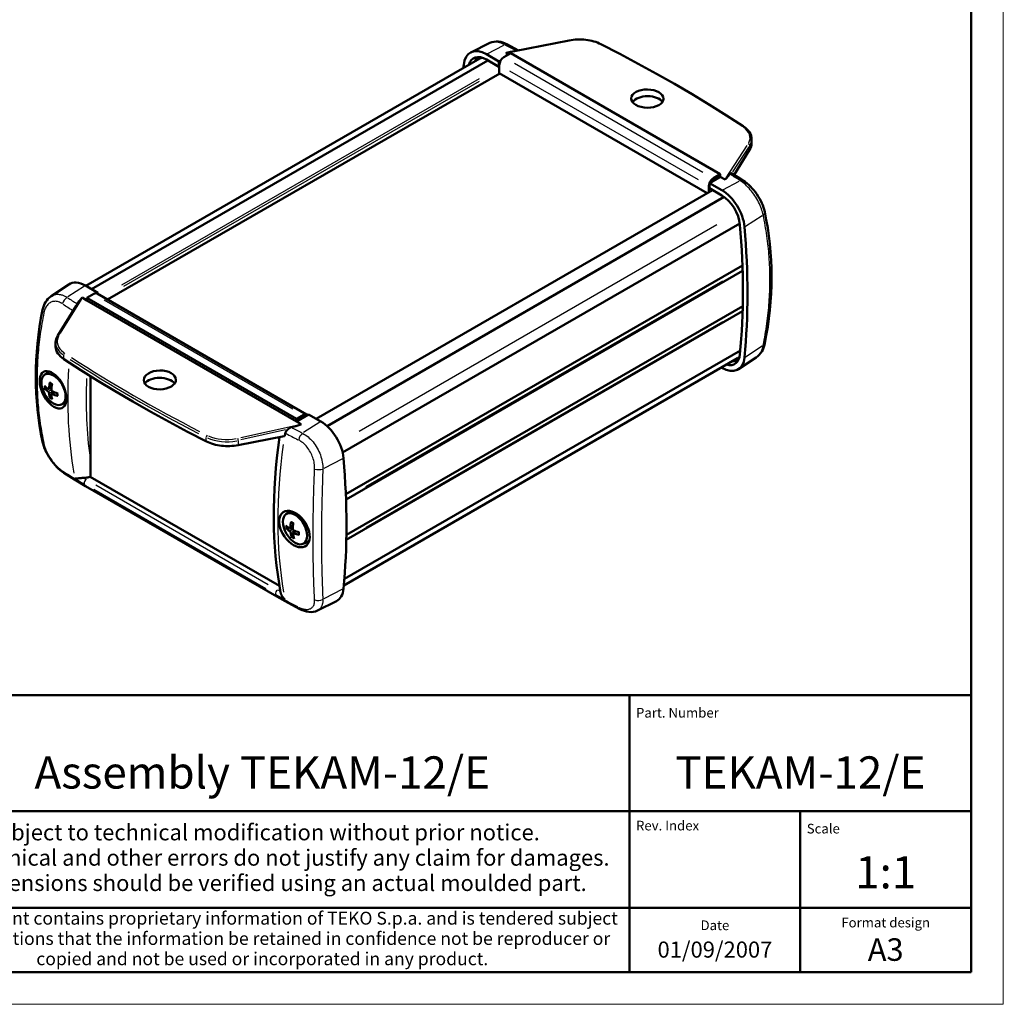
# Model space of a CAD drawing. Units: millimetres. Extents: x 0 to 420, y 0 to 297.
# Drawn here: x 267 to 420, y 0 to 153 of the extents above; entities that cross this region are included whole.
import ezdxf
from ezdxf.enums import TextEntityAlignment as Align

# ---------------------------------------------------------------- set-up
doc = ezdxf.new("R2010")
doc.units = ezdxf.units.MM
doc.layers.get('0').update_dxf_attribs({"lineweight": 25})
for name, color, linetype, lineweight in [('Geometria schizzo(ISO)', 7, 'Continuous', 50), ('Simboli(ISO)', 7, 'Continuous', 25), ('Spigoli tangenti visibili(ISO)', 251, 'Continuous', 30), ('Spigoli visibili(ISO)', 7, 'Continuous', 50)]:
    doc.layers.add(name, color=color, linetype=linetype, lineweight=lineweight)
doc.styles.get("Standard").update_dxf_attribs({"font": 'arial.ttf'})
doc.styles.add('Tabella-ISO', font='arial.ttf')

# ---------------------------------------------------------------- blocks, each defined once
blk = doc.blocks.new('Cartigli Cartiglio particolare')
at = {"layer": 'Geometria schizzo(ISO)'}
for p, q in [((-4.65, 48), (-204.65, 48)), ((-57.65, 48), (-57.65, 5)), ((-4.65, 48), (-4.65, 5)), ((-4.65, 30), (-171.65, 30)), ((-31.15, 5), (-31.15, 30)), ((-204.65, 15), (-4.65, 15)), ((-204.65, 5), (-4.65, 5))]:
    blk.add_line(p, q, dxfattribs=at)
at = {"layer": 'Geometria schizzo(ISO)', "color": 4, "lineweight": 18, "true_color": 0x00ffff}
blk.add_line((-0.15, 0), (0.35, 0), dxfattribs=at)
at = {"layer": 'Geometria schizzo(ISO)', "color": 131, "lineweight": 18, "true_color": 0x80ffff}
blk.add_line((0.35, 0), (0.35, 0.5), dxfattribs=at)
at = {"layer": 'Simboli(ISO)', "color": 1, "char_height": 1.5}
for s, insert, attachment_point in [('\\fArial|b0|i0;\\H1.5000;Part. Number', (-56.65, 44.52), 7), ('\\fArial|b0|i0;\\H1.5000;Scale', (-30.15, 26.53), 7), ('\\fArial|b0|i0;\\H1.5000;Date', (-44.4, 11.52), 8), ('\\fArial|b0|i0;\\H1.5000;Format design', (-17.9, 11.94), 8)]:
    blk.add_mtext(s, dxfattribs=dict(at, insert=insert, attachment_point=attachment_point))
at = {"layer": 'Simboli(ISO)', "color": 7, "attachment_point": 2, "line_spacing_factor": 0.944221, "style": 'Tabella-ISO'}
for s, insert, char_height, width in [('Subject to technical modification without prior notice.\\PTipographical and other errors do not justify any claim for damages. \\PAll dimensions should be verified using an actual moulded part.', (-114.65, 27.96), 2.5, 110.6616), ('\\fArial|b0|i0;\\H2.0000;This document contains proprietary information of \\fArial|b1|i0;\\H2.0000;TEKO S.p.a.\\fArial|b0|i0;\\H2.0000; and is tendered subject to the conditions that the information be retained in confidence not be reproducer or copied and not be used or incorporated in any product.', (-114.65, 14.37), 2, 113.1843)]:
    blk.add_mtext(s, dxfattribs=dict(at, insert=insert, char_height=char_height, width=width))
at = {"layer": 'Simboli(ISO)', "color": 1, "insert": (-56.65, 27), "char_height": 1.5, "attachment_point": 7, "style": 'Tabella-ISO'}
blk.add_mtext('\\fArial|b0|i0;\\H1.5000;Rev. Index', dxfattribs=at)
at = {"layer": 'Simboli(ISO)', "color": 7, "style": 'Tabella-ISO'}
for tag, height, p in [('DESCRIZIONE', 5, (-114.65, 36)), ('NUMERO_PARTE', 5, (-31.15, 36)), ('NUMERO_REVISIONE', 5, (-44.4, 20.5)), ('SCALA_GENERALE_VISTE', 5, (-17.9, 20.5)), ('DATA_CREAZIONE', 2.5, (-44.4, 8.5)), ('Dimensioni_foglio', 3.5, (-17.9, 8.5))]:
    blk.add_attdef(tag, text='', height=height, dxfattribs=at).set_placement(p, align=Align.MIDDLE_CENTER)
blk = doc.blocks.new('Bordi A3')
at = {"layer": 'Geometria schizzo(ISO)', "color": 4, "lineweight": 18, "true_color": 0x00ffff}
for p, q in [((420, 297), (420, 0)), ((420, 0), (0, 0))]:
    blk.add_line(p, q, dxfattribs=at)
at = {"layer": 'Geometria schizzo(ISO)'}
for p, q in [((415, 292), (415, 5)), ((415, 5), (5, 5))]:
    blk.add_line(p, q, dxfattribs=at)

msp = doc.modelspace()

# ---------------------------------------------------------------- linework, layer by layer
at = {"layer": 'Spigoli tangenti visibili(ISO)'}
for p, q in [((339.922, 147.588), (342.484, 148.913)), ((352.189, 149.536), (343.31, 147.792)), ((344.121, 146.126), (373.396, 129.225)), ((283.202, 111.712), (338.704, 143.757)), ((372.689, 128), (343.414, 144.901)), ((283.538, 111.498), (338.722, 143.359)), ((377.001, 128.341), (380.232, 133.345)), ((380.504, 133.151), (377.984, 129.248)), ((380.644, 132.78), (380.644, 133.337)), ((378.342, 129.011), (380.523, 132.552)), ((376.466, 126.49), (379.029, 127.814)), ((316.507, 92.651), (371.874, 124.617)), ((379.985, 120.812), (382.589, 122.463)), ((320.018, 88.995), (375.565, 121.065)), ((321.066, 80.384), (376.455, 112.363)), ((277.412, 111.498), (274.849, 109.863)), ((276.876, 109.437), (273.645, 104.189)), ((280.482, 109.384), (309.756, 92.482)), ((321.12, 74.085), (376.47, 106.041)), ((379.985, 100.547), (382.589, 102.233)), ((274.174, 100.786), (274.174, 100.3)), ((320.739, 66.884), (376.007, 98.793)), ((271.79, 95.164), (272.248, 95.474)), ((271.924, 95.659), (272.288, 95.836)), ((271.932, 94.919), (272.429, 95.16)), ((272.427, 94.788), (272.762, 95.015)), ((313.956, 90.399), (311.393, 88.765)), ((308.593, 89.185), (301.669, 87.635)), ((301.689, 87.998), (310.567, 89.985)), ((296.276, 87.54), (296.276, 88.026)), ((301.284, 87.518), (301.284, 86.961)), ((301.645, 87.001), (308.134, 88.276)), ((317.455, 84.71), (314.564, 83.189)), ((305.569, 64.521), (278.84, 79.953)), ((278.85, 79.905), (305.578, 64.473)), ((279.181, 80.638), (305.91, 65.207)), ((309.276, 73.498), (309.704, 73.79)), ((309.381, 74.019), (309.724, 74.187)), ((309.43, 73.26), (309.965, 73.523)), ((309.915, 73.168), (310.271, 73.411)), ((317.455, 64.445), (314.564, 62.959))]:
    msp.add_line(p, q, dxfattribs=at)
at = {"layer": 'Spigoli tangenti visibili(ISO)', "flags": 128}
for points in [[(342.627, 148.987), (342.516, 149.043), (342.405, 149.096), (342.296, 149.145), (342.187, 149.19), (342.08, 149.232), (341.973, 149.269), (341.868, 149.303), (341.763, 149.333), (341.659, 149.359), (341.557, 149.381), (341.455, 149.4), (341.355, 149.414), (341.257, 149.424), (341.162, 149.43), (341.068, 149.432), (340.976, 149.43), (340.886, 149.424), (340.799, 149.414), (340.713, 149.4), (340.629, 149.382), (340.548, 149.36), (340.469, 149.334), (340.392, 149.304), (340.319, 149.27)], [(382.734, 122.555), (382.684, 122.794), (382.622, 123.036), (382.55, 123.283), (382.466, 123.533), (382.372, 123.787), (382.265, 124.045), (382.15, 124.302), (382.025, 124.557), (381.891, 124.811), (381.748, 125.064), (381.596, 125.316), (381.436, 125.563), (381.27, 125.804), (381.099, 126.039), (380.921, 126.267), (380.737, 126.488), (380.548, 126.702), (380.357, 126.905), (380.163, 127.097), (379.967, 127.279), (379.77, 127.449), (379.57, 127.608), (379.37, 127.755), (379.171, 127.888)], [(382.734, 102.326), (382.818, 102.749), (382.899, 103.172), (382.976, 103.595), (383.05, 104.017), (383.121, 104.438), (383.187, 104.859), (383.25, 105.279), (383.31, 105.7), (383.366, 106.119), (383.419, 106.538), (383.468, 106.957), (383.513, 107.376), (383.555, 107.793), (383.593, 108.211), (383.628, 108.628), (383.66, 109.045), (383.688, 109.461), (383.712, 109.877), (383.733, 110.292), (383.751, 110.707), (383.764, 111.121), (383.775, 111.535), (383.782, 111.949), (383.785, 112.362), (383.785, 112.775), (383.782, 113.188), (383.775, 113.6), (383.764, 114.011), (383.751, 114.422), (383.733, 114.833), (383.712, 115.243), (383.688, 115.653), (383.66, 116.063), (383.628, 116.472), (383.593, 116.88), (383.555, 117.289), (383.513, 117.696), (383.468, 118.104), (383.419, 118.511), (383.366, 118.917), (383.31, 119.323), (383.25, 119.729), (383.187, 120.134), (383.121, 120.538), (383.05, 120.943), (382.976, 121.347), (382.899, 121.75), (382.818, 122.153), (382.734, 122.555)], [(272.216, 109.95), (272.303, 110.004), (272.392, 110.054), (272.483, 110.097), (272.576, 110.136), (272.671, 110.169), (272.767, 110.196), (272.866, 110.219), (272.966, 110.236), (273.068, 110.247), (273.172, 110.254), (273.278, 110.254), (273.385, 110.25), (273.492, 110.239), (273.6, 110.224), (273.708, 110.202), (273.817, 110.176), (273.927, 110.144), (274.037, 110.107), (274.148, 110.065), (274.26, 110.017), (274.372, 109.963), (274.484, 109.905), (274.595, 109.841), (274.706, 109.773)], [(274.008, 108.766), (273.851, 108.863), (273.694, 108.946), (273.537, 109.015), (273.38, 109.071), (273.222, 109.114), (273.066, 109.142), (272.912, 109.156), (272.762, 109.155), (272.614, 109.141), (272.47, 109.112), (272.329, 109.069), (272.194, 109.012), (272.065, 108.942), (271.941, 108.858), (271.824, 108.762), (271.713, 108.652), (271.609, 108.53), (271.513, 108.397), (271.425, 108.254), (271.346, 108.1), (271.274, 107.935), (271.211, 107.76), (271.157, 107.576), (271.112, 107.384)], [(271.112, 107.384), (271.028, 106.967), (270.948, 106.551), (270.872, 106.135), (270.798, 105.72), (270.729, 105.305), (270.662, 104.89), (270.599, 104.476), (270.54, 104.062), (270.484, 103.649), (270.431, 103.236), (270.382, 102.824), (270.336, 102.412), (270.294, 102), (270.255, 101.589), (270.219, 101.178), (270.187, 100.768), (270.158, 100.358), (270.133, 99.949), (270.111, 99.54), (270.093, 99.131), (270.077, 98.723), (270.065, 98.315), (270.057, 97.908), (270.052, 97.501), (270.05, 97.094), (270.052, 96.688), (270.057, 96.282), (270.065, 95.877), (270.077, 95.472), (270.093, 95.068), (270.111, 94.664), (270.133, 94.26), (270.158, 93.857), (270.187, 93.454), (270.219, 93.052), (270.255, 92.65), (270.294, 92.248), (270.336, 91.847), (270.382, 91.446), (270.431, 91.046), (270.484, 90.646), (270.54, 90.247), (270.599, 89.848), (270.662, 89.45), (270.729, 89.052), (270.798, 88.654), (270.872, 88.257), (270.948, 87.86), (271.028, 87.464), (271.112, 87.068)], [(381.661, 100.457), (381.727, 100.503), (381.791, 100.552), (381.854, 100.604), (381.915, 100.66), (381.975, 100.718), (382.033, 100.78), (382.09, 100.844), (382.144, 100.912), (382.196, 100.982), (382.247, 101.054), (382.295, 101.129), (382.341, 101.207), (382.385, 101.287), (382.427, 101.369), (382.468, 101.454), (382.506, 101.542), (382.542, 101.632), (382.576, 101.724), (382.608, 101.82), (382.637, 101.917), (382.665, 102.016), (382.69, 102.118), (382.713, 102.221), (382.734, 102.326)], [(313.121, 83.13), (313.124, 83.346), (313.117, 83.563), (313.099, 83.783), (313.07, 84.005), (313.03, 84.229), (312.979, 84.455), (312.918, 84.679), (312.848, 84.9), (312.767, 85.119), (312.677, 85.336), (312.576, 85.55), (312.467, 85.759), (312.35, 85.961), (312.225, 86.157), (312.092, 86.345), (311.952, 86.527), (311.804, 86.701), (311.651, 86.864), (311.493, 87.017), (311.33, 87.159), (311.163, 87.291), (310.991, 87.412), (310.816, 87.521), (310.639, 87.618)], [(311.251, 88.674), (311.468, 88.552), (311.682, 88.417), (311.893, 88.267), (312.099, 88.102), (312.302, 87.924), (312.501, 87.731), (312.692, 87.528), (312.875, 87.314), (313.05, 87.09), (313.218, 86.855), (313.377, 86.611), (313.527, 86.358), (313.665, 86.101), (313.793, 85.839), (313.91, 85.571), (314.015, 85.298), (314.109, 85.021), (314.19, 84.744), (314.258, 84.468), (314.313, 84.193), (314.356, 83.918), (314.385, 83.643), (314.401, 83.372), (314.404, 83.105)], [(271.112, 87.068), (271.157, 86.88), (271.21, 86.689), (271.273, 86.495), (271.343, 86.297), (271.423, 86.096), (271.512, 85.892), (271.608, 85.689), (271.711, 85.486), (271.821, 85.284), (271.938, 85.083), (272.062, 84.883), (272.193, 84.686), (272.327, 84.493), (272.467, 84.306), (272.61, 84.124), (272.758, 83.947), (272.91, 83.775), (273.064, 83.612), (273.219, 83.458), (273.376, 83.312), (273.533, 83.174), (273.692, 83.046), (273.851, 82.928), (274.008, 82.82)], [(313.121, 62.814), (313.103, 63.172), (313.085, 63.532), (313.069, 63.894), (313.053, 64.258), (313.038, 64.624), (313.024, 64.992), (313.01, 65.362), (312.997, 65.734), (312.985, 66.108), (312.974, 66.484), (312.963, 66.862), (312.954, 67.242), (312.944, 67.624), (312.936, 68.008), (312.929, 68.394), (312.922, 68.781), (312.916, 69.171), (312.91, 69.563), (312.906, 69.956), (312.902, 70.352), (312.898, 70.749), (312.896, 71.149), (312.894, 71.55), (312.893, 71.954), (312.893, 72.359), (312.893, 72.766), (312.894, 73.176), (312.896, 73.587), (312.898, 74), (312.902, 74.415), (312.906, 74.832), (312.91, 75.251), (312.916, 75.672), (312.922, 76.095), (312.929, 76.52), (312.936, 76.947), (312.944, 77.376), (312.954, 77.806), (312.963, 78.239), (312.974, 78.674), (312.985, 79.111), (312.997, 79.549), (313.01, 79.99), (313.024, 80.433), (313.038, 80.877), (313.053, 81.324), (313.069, 81.772), (313.085, 82.223), (313.103, 82.676), (313.121, 83.13)], [(314.404, 83.105), (314.386, 82.643), (314.369, 82.184), (314.352, 81.726), (314.336, 81.271), (314.322, 80.817), (314.307, 80.366), (314.294, 79.917), (314.282, 79.469), (314.27, 79.024), (314.259, 78.581), (314.248, 78.14), (314.239, 77.701), (314.23, 77.264), (314.222, 76.829), (314.215, 76.396), (314.208, 75.965), (314.202, 75.536), (314.197, 75.109), (314.193, 74.684), (314.189, 74.261), (314.186, 73.84), (314.184, 73.421), (314.183, 73.005), (314.182, 72.59), (314.182, 72.177), (314.183, 71.766), (314.184, 71.357), (314.186, 70.95), (314.189, 70.546), (314.193, 70.143), (314.197, 69.742), (314.202, 69.343), (314.208, 68.947), (314.215, 68.552), (314.222, 68.159), (314.23, 67.769), (314.239, 67.38), (314.248, 66.993), (314.259, 66.609), (314.27, 66.226), (314.282, 65.846), (314.294, 65.468), (314.307, 65.091), (314.322, 64.717), (314.336, 64.345), (314.352, 63.974), (314.369, 63.606), (314.386, 63.24), (314.404, 62.876)], [(310.639, 61.671), (310.816, 61.586), (310.989, 61.512), (311.159, 61.45), (311.326, 61.4), (311.489, 61.361), (311.649, 61.334), (311.802, 61.32), (311.948, 61.318), (312.088, 61.329), (312.222, 61.351), (312.348, 61.386), (312.466, 61.433), (312.575, 61.491), (312.674, 61.561), (312.765, 61.642), (312.846, 61.734), (312.918, 61.837), (312.979, 61.95), (313.029, 62.072), (313.069, 62.203), (313.098, 62.343), (313.117, 62.493), (313.124, 62.65), (313.121, 62.814)], [(314.404, 62.876), (314.404, 62.773), (314.402, 62.671), (314.396, 62.573), (314.386, 62.477), (314.374, 62.383), (314.359, 62.292), (314.34, 62.203), (314.318, 62.117), (314.293, 62.033), (314.265, 61.951), (314.233, 61.872), (314.199, 61.796), (314.161, 61.723), (314.121, 61.654), (314.077, 61.587), (314.031, 61.524), (313.982, 61.464), (313.93, 61.408), (313.875, 61.354), (313.818, 61.304), (313.757, 61.257), (313.694, 61.214), (313.627, 61.174), (313.559, 61.137)]]:
    msp.add_lwpolyline(points, dxfattribs=at)
at = {"layer": 'Spigoli tangenti visibili(ISO)'}
for centre, major_axis, ratio, start_param, end_param in [((354.306, 147.084), (4.75, -0.071), 0.5671877, 0.9122818, 1.8748154), ((342.59, 148.15), (0.456, 0.89), 0.5377993, 0.0352509, 0.6697546), ((292.138, 119.147), (-76.426, 3.38), 0.5463429, 3.9855023, 4.0135925), ((352.679, 149.427), (-0.048, 0.245), 0.2883557, 5.6809148, 6.2514869), ((357.437, 148.872), (0.113, 0.223), 0.5379858, 0.0369031, 0.7011589), ((198.84, 48.182), (240.405, -3.572), 0.5671877, 0.7353414, 0.8523095), ((379.515, 136.125), (0.137, 0.209), 0.6142769, 0.0401026, 0.76195), ((375.948, 134.589), (4.75, -0.071), 0.5671877, 5.9960208, 6.9585544), ((380.409, 133.417), (0.21, -0.136), 0.7762922, 0.5371184, 1.9441969), ((375.945, 134.383), (-5, 0.071), 0.5676997, 2.8180001, 3.1321593), ((375.945, 133.707), (5, 0.073), 0.586842, 5.9430028, 6.2571621), ((380.409, 132.798), (0.213, -0.131), 0.7580275, 0.022123, 0.4203372), ((321.836, 102), (-76.426, 3.38), 0.5463429, 3.8900785, 3.9181776), ((379.134, 127.051), (0.546, 0.838), 0.6145873, 0.0382524, 0.7268099), ((381.994, 122.856), (0.977, 0.211), 0.5987685, 5.4747807, 6.2406417), ((274.743, 108.979), (-0.551, -0.835), 0.6107634, 4.0806022, 5.2673412), ((332.069, 141.589), (-77.385, -3.607), 0.6067752, 0.6960702, 0.724457), ((332.041, 142.185), (76.418, 3.562), 0.6067752, 3.8376468, 3.865746), ((271.883, 107.614), (-0.98, 0.201), 0.5385104, 0.0390976, 0.7429416), ((277.929, 102.988), (-4.75, -0.073), 0.5873369, 5.9785569, 6.9410905), ((277.932, 102.785), (5, 0.073), 0.586842, 3.1690435, 3.8174178), ((273.469, 103.695), (-0.213, 0.131), 0.7580275, 5.218273, 6.2271373), ((381.994, 102.794), (0.98, -0.201), 0.5385104, 5.7013102, 6.2525557), ((277.932, 102.109), (-5, 0.071), 0.5676997, 0.0440408, 0.6924151), ((274.362, 100.909), (-0.138, -0.209), 0.612968, 4.0573489, 5.4553908), ((274.362, 100.368), (-0.137, -0.209), 0.6142769, 5.5694244, 6.2456189), ((455.041, 195.896), (240.654, 3.699), 0.5873266, 3.8594798, 3.9764479), ((455.041, 188.517), (-240.655, 3.572), 0.5671983, 0.7353329, 0.8523011), ((455.038, 196.098), (-240.404, -3.699), 0.5873369, 0.7178775, 0.8348456), ((331.357, 126.576), (-39.987, -69.259), 0.5773503, 5.4262288, 5.6826049), ((272.226, 95.253), (-0.742, 1.285), 0.5773503, 5.3543749, 5.6411994), ((332.808, 125.739), (-38.987, -67.528), 0.5773503, 5.4472706, 5.6450519), ((272.226, 95.253), (0.742, -1.285), 0.5773503, 3.7835785, 4.0704031), ((272.263, 95.274), (-0.681, 1.179), 0.5773503, 0.7047053, 0.9430019), ((272.226, 95.253), (-0.742, 1.285), 0.5773503, 3.7835785, 4.0704031), ((272.226, 95.253), (0.742, -1.285), 0.5773503, 5.3543749, 5.6411994), ((272.263, 95.274), (-0.681, 1.179), 0.5773503, 2.1985908, 2.4368874), ((361.74, 125.039), (76.418, 3.562), 0.6067752, 3.9330612, 3.9611604), ((271.883, 87.551), (-0.977, -0.211), 0.5987685, 0.0271836, 0.5164121), ((296.441, 88.162), (-0.113, -0.223), 0.5392946, 3.9911011, 5.389143), ((296.441, 87.621), (-0.113, -0.223), 0.5379858, 5.5086334, 6.2424194), ((299.574, 90.29), (5, 0.073), 0.586842, 4.0368773, 4.9994108), ((299.574, 89.614), (-5, 0.071), 0.5676997, 0.9118745, 1.8744081), ((299.571, 90.493), (-4.75, -0.073), 0.5873369, 0.8948179, 1.8573515), ((301.199, 87.685), (0.055, -0.244), 0.270091, 1.0002704, 2.4073489), ((361.767, 124.443), (-77.385, -3.607), 0.6067752, 0.7869281, 0.8193288), ((311.288, 87.88), (-0.451, -0.893), 0.5416232, 4.0139474, 5.2006864), ((301.199, 87.066), (0.048, -0.245), 0.2883557, 0.0464726, 0.8829791), ((363.957, 107.755), (-39.987, -69.259), 0.5773503, 5.3238257, 5.6772153), ((274.743, 83.356), (-0.546, -0.838), 0.6145873, 5.7573262, 6.2555078), ((332.069, 109.035), (77.394, -3.423), 0.5463429, 3.8916833, 3.9486693), ((313.738, 83.449), (-0.999, 0.041), 0.4305913, 0.9922841, 2.2473736), ((332.986, 114.05), (78.676, 1.2), 0.5873385, 3.8933417, 3.9168069), ((332.979, 114.527), (78.184, 1.192), 0.5873385, 3.9107425, 3.9177227), ((277.702, 81.091), (-0.25, -0.433), 0.5773503, 4.0320613, 5.6091705), ((332.808, 125.739), (-40, -69.282), 0.5773503, 5.6968295, 5.6975828), ((278.058, 81.324), (-0.5, -0.866), 0.5773503, 5.7269027, 6.2539073), ((309.703, 73.616), (-0.742, 1.285), 0.5773503, 5.4131876, 5.7000122), ((309.703, 73.616), (0.742, -1.285), 0.5773503, 3.8423913, 4.1292158), ((309.74, 73.637), (-0.681, 1.179), 0.5773503, 0.7600819, 1.0016337), ((309.703, 73.616), (0.742, -1.285), 0.5773503, 5.4131876, 5.7000122), ((309.74, 73.637), (-0.681, 1.179), 0.5773503, 2.2572491, 2.4927664), ((309.703, 73.616), (-0.742, 1.285), 0.5773503, 3.8423913, 4.1292158), ((307.401, 63.945), (-0.25, -0.433), 0.5773503, 4.0320613, 5.6091705), ((362.677, 97.381), (78.184, 1.192), 0.5873385, 3.9184878, 3.925279), ((362.506, 108.592), (-40, -69.282), 0.5773503, 5.6968295, 5.6975828), ((307.756, 64.178), (-0.5, -0.866), 0.5773503, 5.7269027, 6.2539073), ((362.684, 96.903), (78.676, 1.2), 0.5873385, 3.9194141, 3.9428793), ((361.767, 91.889), (77.394, -3.423), 0.5463429, 3.9550011, 4.0119872), ((313.738, 63.386), (0.999, 0.052), 0.7066876, 4.079369, 5.3344585), ((311.288, 62.258), (-0.456, -0.89), 0.5377993, 5.7002709, 6.2525063)]:
    msp.add_ellipse(centre, major_axis=major_axis, ratio=ratio, start_param=start_param, end_param=end_param, dxfattribs=at)
at = {"layer": 'Spigoli visibili(ISO)'}
for p, q in [((340.319, 149.27), (337.374, 147.813)), ((344.774, 148.129), (343.046, 149.04)), ((344.143, 148.005), (352.631, 149.672)), ((277.62, 111.551), (338.752, 146.845)), ((339.779, 147.515), (341.695, 146.409)), ((342.495, 147.065), (343.556, 147.678)), ((342.817, 147.695), (343.202, 147.473)), ((343.556, 147.678), (376.083, 128.898)), ((278.507, 111.038), (340.026, 146.556)), ((339.779, 146.698), (341.695, 145.592)), ((341.695, 146.409), (342.003, 146.551)), ((341.695, 146.409), (341.695, 145.592)), ((341.695, 145.592), (341.788, 145.64)), ((341.788, 144.6), (341.788, 145.84)), ((281.002, 109.422), (341.86, 144.558)), ((374.063, 125.965), (341.788, 144.6)), ((380.945, 133.755), (380.945, 134.336)), ((378.241, 128.801), (380.622, 132.667)), ((374.408, 127.522), (376.083, 128.489)), ((376.083, 128.898), (375.022, 128.286)), ((376.083, 128.898), (376.083, 128.489)), ((376.083, 128.489), (376.821, 128.063)), ((374.315, 127.061), (374.315, 126.111)), ((374.408, 127.522), (374.408, 126.706)), ((376.323, 126.416), (374.408, 127.522)), ((313.358, 90.917), (374.876, 126.435)), ((376.323, 125.6), (374.408, 126.706)), ((315.061, 89.78), (376.69, 125.361)), ((317.474, 85.671), (379.114, 121.259)), ((317.966, 79.206), (379.514, 114.741)), ((317.997, 78.381), (379.539, 113.913)), ((272.216, 109.95), (274.963, 111.78)), ((277.554, 111.589), (279.47, 110.483)), ((277.795, 109.71), (278.855, 110.323)), ((279.47, 110.483), (279.331, 110.385)), ((311.882, 91.593), (279.355, 110.372)), ((279.47, 110.483), (279.47, 110.306)), ((277.795, 109.302), (277.056, 109.728)), ((277.795, 109.302), (277.795, 109.71)), ((277.795, 109.71), (310.322, 90.931)), ((277.795, 109.302), (310.322, 90.522)), ((276.123, 108.482), (273.256, 103.826)), ((318.041, 72.104), (379.539, 107.609)), ((318.055, 72.901), (379.559, 108.411)), ((272.932, 102.157), (272.932, 102.738)), ((317.747, 66.057), (379.191, 101.532)), ((317.661, 65.026), (378.765, 100.305)), ((381.661, 100.457), (378.914, 98.627)), ((271.2, 97.722), (271.952, 98.271)), ((376.257, 98.857), (376.323, 98.818)), ((278.36, 97.513), (278.36, 84.27)), ((271.314, 95.633), (271.578, 95.702)), ((271.851, 95.554), (272.297, 95.751)), ((272.3, 94.777), (272.694, 95.065)), ((272.292, 94.467), (272.099, 94.273)), ((273.851, 93.129), (274.535, 93.431)), ((312.182, 91.596), (310.322, 90.522)), ((311.382, 91.543), (310.322, 90.931)), ((310.322, 90.931), (310.322, 90.522)), ((311.06, 90.096), (310.322, 90.522)), ((314.098, 90.49), (312.182, 91.596)), ((308.629, 88.838), (308.629, 88.838)), ((308.375, 88.221), (301.247, 86.821)), ((278.359, 83.746), (278.359, 83.746)), ((278.36, 83.913), (278.36, 83.913)), ((278.313, 81.92), (307.66, 64.977)), ((307.256, 63.312), (277.558, 80.458)), ((308.676, 76.085), (309.364, 76.586)), ((308.802, 73.925), (309.086, 74.007)), ((309.309, 73.905), (309.737, 74.094)), ((309.795, 73.152), (310.209, 73.454)), ((308.226, 72.971), (308.226, 72.971)), ((309.808, 72.78), (309.632, 72.594)), ((311.328, 71.492), (312.271, 71.909)), ((313.559, 61.137), (316.504, 62.594))]:
    msp.add_line(p, q, dxfattribs=at)
at = {"layer": 'Spigoli visibili(ISO)', "flags": 128}
for points in [[(340.319, 149.27), (340.633, 149.395), (340.965, 149.471), (341.305, 149.499), (341.65, 149.482), (341.999, 149.425), (342.348, 149.331), (342.697, 149.202), (343.046, 149.04)], [(352.631, 149.672), (352.942, 149.727), (353.26, 149.769), (353.583, 149.8), (353.909, 149.818), (354.235, 149.823), (354.562, 149.816), (354.888, 149.797), (355.213, 149.765), (355.533, 149.722), (355.847, 149.666), (356.154, 149.599), (356.454, 149.519), (356.746, 149.429), (357.027, 149.328), (357.295, 149.216), (357.55, 149.095)], [(357.55, 149.095), (360.466, 147.589), (363.34, 146.057), (366.172, 144.499), (368.96, 142.915), (371.703, 141.305), (374.4, 139.672), (377.05, 138.014), (379.652, 136.334)], [(379.652, 136.334), (379.939, 136.128), (380.195, 135.906), (380.417, 135.67), (380.602, 135.421), (380.75, 135.161), (380.858, 134.89), (380.923, 134.614), (380.945, 134.336)], [(380.945, 133.755), (380.924, 133.476), (380.862, 133.199), (380.761, 132.928), (380.622, 132.667)], [(377.844, 129.032), (377.836, 129.032), (377.827, 129.031), (377.818, 129.031), (377.808, 129.03), (377.798, 129.029), (377.787, 129.027), (377.775, 129.025), (377.763, 129.023), (377.751, 129.02), (377.738, 129.017), (377.725, 129.013), (377.712, 129.008), (377.699, 129.003), (377.686, 128.997), (377.672, 128.991), (377.659, 128.984), (377.646, 128.976), (377.633, 128.968), (377.621, 128.959), (377.609, 128.949), (377.597, 128.939), (377.586, 128.928), (377.575, 128.916), (377.565, 128.903)], [(377.888, 129.018), (377.886, 129.019), (377.884, 129.02), (377.882, 129.021), (377.881, 129.022), (377.879, 129.023), (377.877, 129.024), (377.875, 129.025), (377.874, 129.026), (377.872, 129.026), (377.87, 129.027), (377.868, 129.027), (377.866, 129.028), (377.864, 129.029), (377.863, 129.029), (377.861, 129.029), (377.859, 129.03), (377.857, 129.03), (377.855, 129.031), (377.853, 129.031), (377.851, 129.031), (377.849, 129.031), (377.848, 129.031), (377.846, 129.031), (377.844, 129.032)], [(379.68, 127.889), (378.792, 128.458), (377.888, 129.018)], [(379.68, 127.889), (379.958, 127.695), (380.235, 127.476), (380.507, 127.236), (380.773, 126.977), (381.032, 126.699), (381.283, 126.404), (381.524, 126.094), (381.752, 125.773), (381.966, 125.444), (382.165, 125.108), (382.348, 124.766), (382.513, 124.423), (382.659, 124.08), (382.784, 123.738), (382.889, 123.399), (382.972, 123.067)], [(382.972, 123.067), (383.22, 121.834), (383.436, 120.589), (383.618, 119.336), (383.767, 118.074), (383.883, 116.804), (383.966, 115.527), (384.016, 114.245), (384.032, 112.958), (384.016, 111.666), (383.966, 110.372), (383.883, 109.076), (383.768, 107.778), (383.619, 106.48), (383.437, 105.182), (383.222, 103.886), (382.974, 102.593)], [(270.904, 107.814), (270.984, 108.143), (271.088, 108.46), (271.217, 108.761), (271.368, 109.044), (271.544, 109.307), (271.746, 109.548), (271.97, 109.764), (272.216, 109.95)], [(276.123, 108.482), (276.131, 108.495), (276.139, 108.507), (276.147, 108.52), (276.155, 108.532), (276.164, 108.544), (276.172, 108.556), (276.181, 108.568), (276.189, 108.58), (276.198, 108.591), (276.206, 108.603), (276.214, 108.614), (276.223, 108.625), (276.231, 108.636), (276.239, 108.646), (276.247, 108.657), (276.255, 108.668), (276.263, 108.678), (276.271, 108.688), (276.278, 108.698), (276.286, 108.708), (276.293, 108.718), (276.3, 108.728), (276.306, 108.738), (276.313, 108.747)], [(270.906, 87.34), (270.657, 88.574), (270.442, 89.818), (270.259, 91.071), (270.11, 92.334), (269.994, 93.603), (269.911, 94.88), (269.862, 96.162), (269.845, 97.45), (269.862, 98.741), (269.911, 100.035), (269.994, 101.332), (270.11, 102.63), (270.259, 103.928), (270.441, 105.225), (270.656, 106.521), (270.904, 107.814)], [(272.932, 102.738), (272.953, 103.017), (273.015, 103.294), (273.116, 103.565), (273.256, 103.826)], [(382.974, 102.593), (382.893, 102.264), (382.789, 101.947), (382.661, 101.646), (382.509, 101.363), (382.333, 101.101), (382.132, 100.86), (381.907, 100.644), (381.661, 100.457)], [(274.225, 100.159), (273.939, 100.365), (273.683, 100.587), (273.461, 100.823), (273.275, 101.071), (273.128, 101.332), (273.02, 101.602), (272.954, 101.879), (272.932, 102.157)], [(296.327, 87.398), (293.412, 88.903), (290.537, 90.436), (287.706, 91.994), (284.918, 93.578), (282.175, 95.187), (279.478, 96.821), (276.827, 98.478), (274.225, 100.159)], [(274.594, 94.327), (274.602, 93.908), (274.557, 93.529), (274.459, 93.198), (274.311, 92.926), (274.117, 92.718), (273.883, 92.58), (273.613, 92.516), (273.317, 92.527), (272.999, 92.613), (272.67, 92.77), (272.337, 92.998), (272.01, 93.286), (271.695, 93.632), (271.404, 94.022), (271.14, 94.451), (270.913, 94.902), (270.727, 95.37), (270.589, 95.836), (270.501, 96.294), (270.466, 96.728), (270.484, 97.129), (270.556, 97.485), (270.679, 97.788), (270.85, 98.03), (271.065, 98.203), (271.317, 98.305), (271.601, 98.332), (271.91, 98.283), (272.233, 98.162), (272.566, 97.968), (272.897, 97.71), (273.219, 97.391), (273.523, 97.024), (273.802, 96.612), (274.048, 96.172), (274.255, 95.71), (274.418, 95.243), (274.532, 94.778), (274.594, 94.327)], [(272.085, 96.467), (272.082, 96.468), (272.079, 96.47), (272.077, 96.471), (272.074, 96.473), (272.072, 96.475), (272.069, 96.478), (272.067, 96.48), (272.065, 96.483), (272.064, 96.486), (272.062, 96.489), (272.061, 96.492), (272.06, 96.495), (272.059, 96.499), (272.058, 96.503), (272.057, 96.506), (272.057, 96.51), (272.056, 96.514), (272.056, 96.518), (272.056, 96.522), (272.057, 96.527), (272.057, 96.531), (272.058, 96.536), (272.059, 96.54), (272.06, 96.545)], [(272.085, 96.467), (272.232, 96.398), (272.382, 96.299)], [(271.314, 95.633), (271.308, 95.631), (271.302, 95.63), (271.296, 95.629), (271.29, 95.628), (271.284, 95.628), (271.279, 95.628), (271.273, 95.628), (271.267, 95.628), (271.261, 95.628), (271.255, 95.629), (271.249, 95.63), (271.243, 95.631), (271.238, 95.632), (271.233, 95.634), (271.227, 95.635), (271.222, 95.637), (271.217, 95.639), (271.213, 95.642), (271.209, 95.644), (271.205, 95.646), (271.201, 95.649), (271.197, 95.652), (271.194, 95.655), (271.191, 95.658)], [(271.904, 95.65), (271.903, 95.639), (271.901, 95.629), (271.899, 95.619), (271.896, 95.61), (271.893, 95.601), (271.889, 95.592), (271.885, 95.585), (271.88, 95.578), (271.875, 95.571), (271.869, 95.566), (271.863, 95.561), (271.857, 95.557), (271.851, 95.554), (271.844, 95.551), (271.837, 95.55), (271.829, 95.549), (271.822, 95.548), (271.814, 95.549), (271.806, 95.55), (271.797, 95.553), (271.789, 95.556), (271.781, 95.56), (271.773, 95.564), (271.764, 95.569)], [(271.764, 95.147), (271.773, 95.141), (271.781, 95.134), (271.789, 95.127), (271.797, 95.119), (271.805, 95.11), (271.814, 95.101), (271.822, 95.092), (271.829, 95.082), (271.837, 95.072), (271.844, 95.061), (271.851, 95.05), (271.857, 95.04), (271.863, 95.029), (271.869, 95.018), (271.875, 95.006), (271.88, 94.994), (271.885, 94.983), (271.889, 94.971), (271.893, 94.959), (271.896, 94.948), (271.899, 94.937), (271.901, 94.926), (271.903, 94.915), (271.904, 94.905)], [(272.409, 95.197), (272.399, 95.202), (272.39, 95.208), (272.38, 95.214), (272.371, 95.222), (272.361, 95.23), (272.352, 95.238), (272.343, 95.247), (272.335, 95.257), (272.327, 95.267), (272.319, 95.277), (272.312, 95.288), (272.306, 95.298), (272.3, 95.309), (272.294, 95.321), (272.289, 95.332), (272.284, 95.344), (272.28, 95.356), (272.277, 95.369), (272.274, 95.381), (272.272, 95.393), (272.27, 95.405), (272.269, 95.416), (272.269, 95.428), (272.269, 95.439)], [(272.269, 94.695), (272.269, 94.704), (272.269, 94.713), (272.27, 94.722), (272.272, 94.731), (272.274, 94.739), (272.277, 94.747), (272.28, 94.754), (272.284, 94.761), (272.289, 94.767), (272.294, 94.772), (272.3, 94.777), (272.306, 94.781), (272.312, 94.784), (272.319, 94.787), (272.327, 94.789), (272.335, 94.79), (272.343, 94.791), (272.352, 94.791), (272.361, 94.79), (272.37, 94.788), (272.38, 94.786), (272.39, 94.783), (272.399, 94.779), (272.409, 94.775)], [(273.211, 94.864), (273.221, 94.685), (273.207, 94.523)], [(272.06, 94.153), (272.059, 94.157), (272.058, 94.162), (272.057, 94.166), (272.057, 94.171), (272.056, 94.176), (272.056, 94.18), (272.057, 94.186), (272.057, 94.191), (272.058, 94.196), (272.059, 94.202), (272.061, 94.207), (272.062, 94.212), (272.064, 94.218), (272.066, 94.223), (272.069, 94.228), (272.071, 94.234), (272.074, 94.239), (272.077, 94.244), (272.08, 94.249), (272.084, 94.254), (272.087, 94.259), (272.091, 94.264), (272.095, 94.268), (272.099, 94.273)], [(273.262, 94.463), (273.258, 94.464), (273.253, 94.465), (273.249, 94.467), (273.245, 94.469), (273.241, 94.471), (273.237, 94.473), (273.234, 94.475), (273.231, 94.477), (273.227, 94.479), (273.224, 94.482), (273.222, 94.484), (273.219, 94.487), (273.217, 94.49), (273.215, 94.492), (273.213, 94.495), (273.211, 94.498), (273.21, 94.501), (273.209, 94.504), (273.208, 94.507), (273.207, 94.511), (273.207, 94.514), (273.207, 94.517), (273.207, 94.52), (273.207, 94.523)], [(308.58, 88.698), (308.587, 88.725), (308.595, 88.751), (308.604, 88.777), (308.614, 88.803), (308.625, 88.829), (308.636, 88.855), (308.649, 88.881), (308.662, 88.907), (308.677, 88.932), (308.692, 88.957), (308.708, 88.982), (308.725, 89.006), (308.742, 89.031), (308.76, 89.055), (308.779, 89.078), (308.799, 89.101), (308.819, 89.124), (308.84, 89.147), (308.862, 89.169), (308.884, 89.19), (308.906, 89.211), (308.93, 89.232), (308.953, 89.252), (308.977, 89.272)], [(309.483, 89.596), (309.459, 89.589), (309.436, 89.581), (309.413, 89.573), (309.39, 89.563), (309.368, 89.553), (309.345, 89.542), (309.324, 89.53), (309.302, 89.518), (309.281, 89.505), (309.26, 89.492), (309.239, 89.478), (309.218, 89.463), (309.198, 89.448), (309.178, 89.433), (309.158, 89.418), (309.138, 89.402), (309.118, 89.386), (309.098, 89.37), (309.078, 89.353), (309.058, 89.337), (309.038, 89.321), (309.018, 89.304), (308.998, 89.288), (308.977, 89.272)], [(274.198, 82.518), (273.919, 82.713), (273.643, 82.931), (273.371, 83.171), (273.105, 83.431), (272.846, 83.708), (272.595, 84.004), (272.354, 84.314), (272.125, 84.634), (271.911, 84.963), (271.712, 85.299), (271.529, 85.641), (271.364, 85.984), (271.219, 86.327), (271.093, 86.67), (270.988, 87.008), (270.906, 87.34)], [(301.247, 86.821), (300.936, 86.766), (300.617, 86.724), (300.294, 86.693), (299.969, 86.675), (299.642, 86.669), (299.316, 86.676), (298.989, 86.696), (298.665, 86.727), (298.344, 86.771), (298.03, 86.827), (297.723, 86.894), (297.423, 86.974), (297.131, 87.064), (296.851, 87.165), (296.582, 87.277), (296.327, 87.398)], [(307.839, 63.969), (307.6, 65.339), (307.392, 66.732), (307.214, 68.145), (307.067, 69.579), (306.95, 71.032), (306.865, 72.504), (306.81, 73.994), (306.785, 75.501), (306.792, 77.024), (306.829, 78.564), (306.896, 80.118), (306.994, 81.686), (307.122, 83.268), (307.281, 84.863), (307.469, 86.469), (307.688, 88.086)], [(308.463, 88.278), (308.46, 88.274), (308.457, 88.27), (308.454, 88.267), (308.451, 88.263), (308.448, 88.26), (308.444, 88.257), (308.441, 88.254), (308.437, 88.251), (308.434, 88.248), (308.43, 88.245), (308.427, 88.242), (308.423, 88.24), (308.419, 88.238), (308.415, 88.235), (308.412, 88.233), (308.408, 88.231), (308.404, 88.23), (308.4, 88.228), (308.396, 88.226), (308.392, 88.225), (308.388, 88.224), (308.384, 88.222), (308.379, 88.221), (308.375, 88.22)], [(308.494, 88.346), (308.493, 88.343), (308.493, 88.34), (308.492, 88.337), (308.491, 88.333), (308.49, 88.33), (308.489, 88.327), (308.488, 88.324), (308.486, 88.321), (308.485, 88.318), (308.484, 88.315), (308.483, 88.312), (308.482, 88.309), (308.48, 88.307), (308.479, 88.304), (308.478, 88.301), (308.476, 88.298), (308.475, 88.296), (308.473, 88.293), (308.472, 88.29), (308.47, 88.288), (308.468, 88.285), (308.467, 88.283), (308.465, 88.28), (308.463, 88.278)], [(278.36, 84.27), (278.36, 84.171), (278.36, 84.072), (278.36, 83.973), (278.359, 83.874), (278.359, 83.776), (278.358, 83.677), (278.357, 83.578), (278.356, 83.48), (278.355, 83.382), (278.353, 83.283), (278.352, 83.185), (278.35, 83.087), (278.348, 82.989), (278.346, 82.891), (278.344, 82.794), (278.341, 82.696), (278.339, 82.599), (278.336, 82.501), (278.332, 82.404), (278.329, 82.307), (278.326, 82.21), (278.322, 82.113), (278.318, 82.016), (278.313, 81.92)], [(277.558, 80.458), (275.85, 81.474), (274.198, 82.518)], [(277.269, 81.744), (277.198, 81.743), (277.127, 81.74), (277.058, 81.735), (276.99, 81.73), (276.923, 81.723), (276.857, 81.717), (276.793, 81.71), (276.73, 81.703), (276.669, 81.696), (276.609, 81.689), (276.551, 81.683), (276.494, 81.677), (276.438, 81.671), (276.384, 81.666), (276.332, 81.662), (276.281, 81.658), (276.232, 81.655), (276.184, 81.653), (276.137, 81.652), (276.092, 81.651), (276.048, 81.652), (276.005, 81.653), (275.964, 81.656), (275.924, 81.659)], [(278.313, 81.92), (278.274, 81.906), (278.233, 81.893), (278.193, 81.88), (278.152, 81.868), (278.11, 81.856), (278.068, 81.845), (278.026, 81.835), (277.984, 81.825), (277.941, 81.816), (277.898, 81.807), (277.854, 81.799), (277.811, 81.791), (277.766, 81.784), (277.722, 81.777), (277.677, 81.771), (277.632, 81.766), (277.587, 81.761), (277.542, 81.757), (277.496, 81.753), (277.451, 81.75), (277.405, 81.748), (277.36, 81.746), (277.314, 81.745), (277.269, 81.744)], [(307.633, 75.252), (307.624, 74.844), (307.676, 74.408), (307.788, 73.956), (307.957, 73.501), (308.18, 73.052), (308.448, 72.624), (308.758, 72.225), (309.099, 71.868), (309.464, 71.559), (309.841, 71.31), (310.224, 71.124), (310.598, 71.007), (310.96, 70.963), (311.295, 70.991), (311.598, 71.092), (311.858, 71.262), (312.071, 71.5), (312.23, 71.795), (312.331, 72.144), (312.371, 72.534), (312.35, 72.958), (312.268, 73.403), (312.127, 73.858), (311.93, 74.312), (311.684, 74.751), (311.394, 75.167), (311.068, 75.545), (310.714, 75.88), (310.343, 76.159), (309.96, 76.378), (309.581, 76.53), (309.211, 76.612), (308.863, 76.62), (308.541, 76.555), (308.26, 76.42), (308.022, 76.215), (307.835, 75.949), (307.705, 75.625), (307.633, 75.252)], [(309.508, 74.848), (309.505, 74.849), (309.502, 74.851), (309.499, 74.852), (309.496, 74.854), (309.493, 74.856), (309.491, 74.859), (309.488, 74.861), (309.486, 74.864), (309.484, 74.867), (309.482, 74.87), (309.48, 74.873), (309.479, 74.877), (309.477, 74.88), (309.476, 74.884), (309.475, 74.889), (309.475, 74.893), (309.474, 74.897), (309.474, 74.901), (309.474, 74.905), (309.474, 74.91), (309.474, 74.915), (309.475, 74.919), (309.475, 74.924), (309.476, 74.929)], [(308.802, 73.925), (308.796, 73.923), (308.79, 73.922), (308.784, 73.921), (308.778, 73.92), (308.772, 73.919), (308.767, 73.919), (308.761, 73.919), (308.755, 73.919), (308.749, 73.919), (308.743, 73.919), (308.737, 73.92), (308.731, 73.92), (308.726, 73.921), (308.721, 73.923), (308.716, 73.924), (308.711, 73.926), (308.706, 73.928), (308.701, 73.929), (308.697, 73.932), (308.693, 73.934), (308.689, 73.936), (308.685, 73.939), (308.682, 73.942), (308.679, 73.945)], [(309.362, 74.01), (309.361, 73.999), (309.36, 73.989), (309.358, 73.979), (309.356, 73.969), (309.353, 73.959), (309.35, 73.951), (309.346, 73.942), (309.342, 73.935), (309.337, 73.928), (309.332, 73.922), (309.327, 73.916), (309.321, 73.912), (309.315, 73.908), (309.309, 73.905), (309.302, 73.902), (309.295, 73.901), (309.287, 73.9), (309.279, 73.899), (309.272, 73.9), (309.263, 73.902), (309.255, 73.904), (309.247, 73.907), (309.239, 73.911), (309.231, 73.915)], [(309.252, 73.482), (309.26, 73.476), (309.269, 73.47), (309.277, 73.464), (309.285, 73.456), (309.294, 73.448), (309.302, 73.44), (309.31, 73.43), (309.318, 73.421), (309.326, 73.411), (309.334, 73.401), (309.341, 73.39), (309.348, 73.38), (309.354, 73.369), (309.36, 73.358), (309.366, 73.347), (309.372, 73.335), (309.377, 73.324), (309.382, 73.312), (309.386, 73.3), (309.39, 73.289), (309.393, 73.277), (309.396, 73.266), (309.398, 73.256), (309.4, 73.245)], [(309.508, 74.848), (309.652, 74.791), (309.8, 74.704)], [(309.874, 73.588), (309.865, 73.592), (309.855, 73.598), (309.845, 73.604), (309.836, 73.61), (309.826, 73.618), (309.817, 73.626), (309.808, 73.634), (309.799, 73.644), (309.791, 73.653), (309.783, 73.663), (309.776, 73.673), (309.769, 73.684), (309.762, 73.695), (309.756, 73.706), (309.751, 73.717), (309.746, 73.729), (309.741, 73.741), (309.737, 73.753), (309.734, 73.766), (309.731, 73.778), (309.729, 73.79), (309.728, 73.802), (309.727, 73.813), (309.727, 73.824)], [(309.598, 72.471), (309.596, 72.476), (309.595, 72.48), (309.594, 72.485), (309.593, 72.49), (309.593, 72.495), (309.593, 72.5), (309.593, 72.505), (309.593, 72.51), (309.594, 72.516), (309.595, 72.521), (309.596, 72.527), (309.597, 72.532), (309.599, 72.538), (309.601, 72.543), (309.603, 72.549), (309.605, 72.554), (309.608, 72.56), (309.611, 72.565), (309.614, 72.57), (309.617, 72.575), (309.621, 72.58), (309.624, 72.585), (309.628, 72.589), (309.632, 72.594)], [(309.765, 73.06), (309.764, 73.069), (309.764, 73.079), (309.764, 73.088), (309.765, 73.098), (309.766, 73.106), (309.769, 73.115), (309.772, 73.122), (309.775, 73.13), (309.78, 73.136), (309.784, 73.142), (309.789, 73.147), (309.795, 73.152), (309.801, 73.156), (309.808, 73.159), (309.815, 73.162), (309.823, 73.164), (309.831, 73.165), (309.839, 73.166), (309.848, 73.166), (309.858, 73.165), (309.867, 73.163), (309.877, 73.161), (309.886, 73.158), (309.896, 73.154)], [(310.677, 73.301), (310.696, 73.115), (310.692, 72.944)], [(310.747, 72.891), (310.742, 72.893), (310.738, 72.894), (310.734, 72.895), (310.73, 72.897), (310.726, 72.898), (310.723, 72.9), (310.719, 72.901), (310.716, 72.903), (310.713, 72.905), (310.71, 72.907), (310.707, 72.91), (310.705, 72.912), (310.702, 72.914), (310.7, 72.917), (310.698, 72.919), (310.697, 72.922), (310.695, 72.924), (310.694, 72.927), (310.693, 72.93), (310.692, 72.933), (310.692, 72.936), (310.692, 72.938), (310.691, 72.941), (310.692, 72.944)], [(310.832, 61.368), (309.018, 62.325), (307.256, 63.312)], [(307.839, 63.969), (307.849, 63.924), (307.86, 63.877), (307.874, 63.83), (307.89, 63.782), (307.907, 63.734), (307.926, 63.685), (307.948, 63.636), (307.97, 63.586), (307.995, 63.537), (308.021, 63.487), (308.049, 63.437), (308.078, 63.388), (308.108, 63.339), (308.14, 63.291), (308.172, 63.243), (308.207, 63.196), (308.242, 63.149), (308.279, 63.103), (308.316, 63.057), (308.356, 63.012), (308.396, 62.967), (308.437, 62.923), (308.48, 62.88), (308.523, 62.838)], [(313.559, 61.137), (313.244, 61.012), (312.913, 60.937), (312.573, 60.909), (312.227, 60.925), (311.879, 60.982), (311.53, 61.076), (311.18, 61.205), (310.832, 61.368)]]:
    msp.add_lwpolyline(points, dxfattribs=at)
at = {"layer": 'Spigoli visibili(ISO)'}
for centre, major_axis, ratio, start_param, end_param in [((339.779, 143.432), (-2.5, 4.33), 0.5773503, 5.4977871, 6.9662591), ((339.779, 143.432), (-2, 3.464), 0.5773503, 5.4977871, 6.804345), ((340.486, 143.841), (-1.9, 3.291), 0.5773503, 0.0409492, 0.4204957), ((340.65, 143.556), (-1.899, 3.289), 0.5773503, 6.1026366, 6.2831853), ((342.495, 146.249), (0.5, 0.866), 0.5773503, 0.7853982, 2.3561945), ((350.235, 148.947), (-7.421, -1.249), 0.0190624, 5.6722944, 6.3062633), ((421.726, 86.404), (-60.75, 105.222), 0.5773503, 0.6830738, 0.6883925), ((364.769, 139.538), (-2.5, -0.038), 0.5873369, 3.5054641, 5.866334), ((379.52, 132.04), (-2.699, -3.977), 0.0467395, 0.0034027, 0.694364), ((375.022, 127.469), (-0.5, -0.866), 0.5773503, 4.9801293, 5.4977871), ((375.022, 127.469), (-0.5, -0.866), 0.5773503, 3.9269908, 4.9749805), ((376.323, 122.334), (-2.5, 4.33), 0.5773503, 4.0293152, 5.4977871), ((376.323, 122.334), (-2, 3.464), 0.5773503, 4.0293152, 5.4977871), ((294.376, 159.929), (-60.25, 104.356), 0.5773503, 3.8246664, 4.0293152), ((294.376, 159.929), (-60.75, 105.222), 0.5773503, 3.8246664, 4.0293152), ((379.703, 114.646), (-0.25, 0.433), 0.5773503, 1.2094292, 1.8269726), ((277.554, 107.506), (-2.5, 4.33), 0.5773503, 5.4977871, 6.3202517), ((278.855, 109.506), (0.5, 0.866), 0.5773503, 0, 0.7853982), ((274.358, 105.139), (2.698, 4.589), 0.0423044, 0.000335, 0.6912963), ((379.703, 108.317), (-0.25, 0.433), 0.5773503, 1.2579148, 1.9084981), ((376.323, 102.901), (2, -3.464), 0.5773503, 5.7620256, 6.9662591), ((376.323, 102.901), (2.5, -4.33), 0.5773503, 5.4977871, 6.9662591), ((377.031, 103.309), (1.9, -3.291), 0.5773503, 5.8626896, 6.2422361), ((376.867, 103.594), (1.899, -3.289), 0.5773503, 0, 0.1800146), ((275.714, 97.125), (-2.853, -4.103), 0.6221942, 5.2507532, 5.4569303), ((275.47, 97.266), (2.157, 4.508), 0.5280938, 2.0159463, 2.2221234), ((289.108, 95.856), (2.5, -0.037), 0.5671877, 0.416242, 2.7771118), ((275.593, 97.054), (-4.986, 0.337), 0.5215554, 0.5251524, 0.7313295), ((275.593, 97.336), (4.983, 0.37), 0.6287326, 3.5847686, 3.7909457), ((275.714, 97.126), (-2.812, -4.13), 0.6287326, 5.6338323, 5.8400094), ((275.591, 97.055), (-4.982, 0.386), 0.5280938, 0.9194693, 1.1256464), ((275.47, 97.267), (2.201, 4.486), 0.5215554, 2.4102632, 2.6164403), ((275.591, 97.337), (4.979, 0.419), 0.6221942, 3.9678477, 4.1740248), ((311.382, 90.727), (0.5, 0.866), 0.5773503, 6.0205938, 7.0685835), ((314.098, 86.408), (-2.5, 4.33), 0.5773503, 4.0293152, 5.4977871), ((374.491, 89.581), (-60.837, -38.353), 0.7672558, 5.6099928, 5.6158145), ((303.642, 88.232), (7.421, 1.861), 0.0204825, 5.6133729, 6.3043342), ((232.151, 124.004), (-60.75, 105.222), 0.5773503, 3.8246664, 4.0293152), ((313.191, 75.496), (-2.636, -4.245), 0.6552039, 5.2227333, 5.4289104), ((313.077, 75.413), (-4.996, 0.093), 0.4865682, 0.4953052, 0.7014823), ((313.062, 75.703), (4.959, 0.615), 0.5941184, 3.5597574, 3.7659345), ((312.947, 75.62), (1.918, 4.614), 0.5607079, 1.9823546, 2.1885317), ((313.075, 75.414), (-4.995, 0.139), 0.4934796, 0.8890369, 1.095214), ((313.191, 75.497), (-2.592, -4.272), 0.6613467, 5.605052, 5.8112291), ((312.947, 75.622), (1.966, 4.594), 0.5545651, 2.3772996, 2.5834767), ((313.061, 75.704), (4.953, 0.661), 0.587207, 3.9435199, 4.149697), ((314.098, 66.975), (2.5, -4.33), 0.5773503, 6.2461189, 6.9662591)]:
    msp.add_ellipse(centre, major_axis=major_axis, ratio=ratio, start_param=start_param, end_param=end_param, dxfattribs=at)
for centre, major_axis, ratio in [((364.769, 140.637), (2.5, -0.037), 0.5671877), ((272.608, 95.473), (1.328, -2.301), 0.5773503), ((289.108, 96.954), (-2.5, -0.038), 0.5873369), ((310.084, 73.836), (1.328, -2.301), 0.5773503)]:
    msp.add_ellipse(centre, major_axis=major_axis, ratio=ratio, dxfattribs=at)

# ---------------------------------------------------------------- block references
msp.add_blockref('Bordi A3', (0, 0))
msp.add_blockref('Cartigli Cartiglio particolare', (419.65, 0)).add_auto_attribs({'SCALA_GENERALE_VISTE': '1:1', 'Dimensioni_foglio': 'A3', 'DATA_CREAZIONE': '01/09/2007', 'NUMERO_PARTE': 'TEKAM-12/E', 'DESCRIZIONE': 'Assembly TEKAM-12/E'})

doc.saveas('drawing.dxf')
